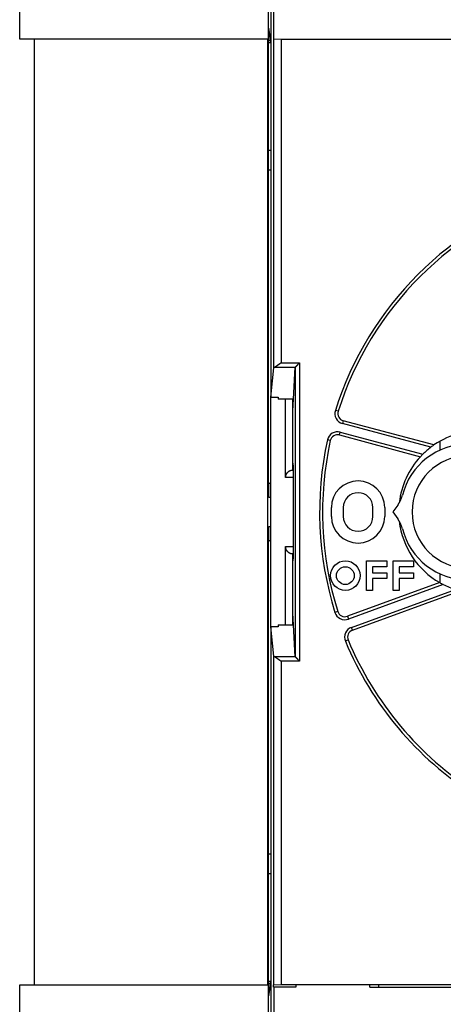
# Model space of a CAD drawing. Extents: x 147 to 841, y 0 to 560.
# Drawn here: x 477 to 506, y 164 to 231 of the extents above; entities that cross this region are included whole.
import ezdxf

# ---------------------------------------------------------------- set-up
doc = ezdxf.new("R2010")
doc.units = 0
doc.linetypes.add('HIDDENNEW0', pattern=[4.5, 1.5, -1.5, 1.5])
for name, color, linetype in [('5', 7, 'CONTINUOUS'), ('MUOTOVIIVAT', 40, 'HIDDENNEW0'), ('TANGVIIVATNONDEF', 3, 'HIDDENNEW0')]:
    doc.layers.add(name, color=color, linetype=linetype)
doc.styles.get("Standard").update_dxf_attribs({"font": 'monotxt.shx'})
doc.dimstyles.new('DSTYLE1', dxfattribs={"dimtxt": 3, "dimasz": 3, "dimexe": 3, "dimexo": 0, "dimgap": 2, "dimtad": 1, "dimrnd": 0.1, "dimzin": 3, "dimcen": 0.09, "dimazin": 3, "dimtp": 1, "dimtm": 1, "dimtfac": 1, "dimtofl": 0, "dimtmove": 0, "dimatfit": 3})

# ---------------------------------------------------------------- blocks, each defined once
blk = doc.blocks.new('_AH1')
at = {"color": 0, "linetype": 'CONTINUOUS'}
for p, q in [((-1, 0.166667), (0, 0)), ((-1, 0.166667), (-1, -0.166667)), ((0, 0), (-1, -0.166667)), ((0, 0), (-1, 0))]:
    blk.add_line(p, q, dxfattribs=at)
blk = doc.blocks.new('*D11213')
at = {"layer": '5', "color": 1, "linetype": 'CONTINUOUS'}
for p, q in [((434.05517, 197.48238), (434.05517, 327.097)), ((811.30509, 208.09026), (811.30509, 327.097)), ((434.05517, 324.097), (622.68013, 324.097)), ((811.30509, 324.097), (622.68013, 324.097))]:
    blk.add_line(p, q, dxfattribs=at)
at = {"layer": '5', "color": 1, "xscale": 3, "yscale": 3, "zscale": 3}
for p, rotation in [((434.05517, 324.097), 180), ((811.30509, 324.097), 360)]:
    blk.add_blockref('_AH1', p, dxfattribs=dict(at, rotation=rotation))
at = {"layer": '5', "color": 1, "linetype": 'CONTINUOUS'}
blk.add_text('377,2', height=3, rotation=360, dxfattribs=at).set_placement((615.18013, 326.098))

msp = doc.modelspace()

# ---------------------------------------------------------------- linework, layer by layer
at = {"layer": 'MUOTOVIIVAT', "color": 40, "linetype": 'CONTINUOUS'}
for p, q in [((477.30123, 229.28238), (477.30123, 241.38238)), ((494.07538, 241.38238), (494.07538, 229.28238)), ((494.25509, 234.15492), (494.25509, 205.08071)), ((494.45509, 229.22367), (494.45509, 231.22367)), ((494.24901, 229.21251), (494.11735, 230.00528)), ((478.25517, 229.28238), (477.30123, 229.28238)), ((494.06316, 229.28238), (478.25517, 229.28238)), ((478.25517, 229.28238), (478.25517, 165.38238)), ((494.07538, 229.28238), (494.06316, 229.28238)), ((494.06316, 165.38238), (494.06316, 229.28238)), ((494.09807, 199.33238), (494.09807, 229.01076)), ((494.95241, 229.27017), (494.45249, 229.27874)), ((494.45249, 229.27874), (494.45249, 229.27874)), ((494.45249, 207.07474), (494.45249, 229.22367)), ((545.55778, 229.27017), (494.95241, 229.27017)), ((501.55509, 229.28238), (501.55509, 229.27017)), ((494.25509, 205.08071), (494.45249, 207.07474)), ((495.79437, 204.95728), (495.90086, 207.10893)), ((495.90086, 207.10893), (495.90086, 187.55584)), ((494.25509, 205.08071), (494.75509, 205.08071)), ((494.25509, 189.58407), (494.25509, 205.08066)), ((495.79437, 204.95728), (494.75509, 204.95728)), ((494.7551, 205.08071), (494.7551, 204.95728)), ((495.25509, 199.67092), (495.25509, 204.95728)), ((495.75509, 200.17094), (495.75509, 204.9573)), ((495.75509, 204.16383), (495.79437, 204.9573)), ((505.28449, 201.86138), (499.1561, 203.50348)), ((498.89728, 202.53756), (504.37102, 201.07087)), ((505.70509, 201.52166), (505.70509, 202.12404)), ((495.79448, 200.45722), (495.75509, 200.69406)), ((495.79775, 200.25384), (495.75509, 200.25384)), ((495.79861, 194.70687), (495.79861, 199.9579)), ((494.11553, 198.33238), (494.25517, 198.33238)), ((498.35509, 197.03238), (498.35509, 197.63238)), ((499.15509, 197.63238), (499.15509, 197.03238)), ((501.15509, 197.03238), (501.15509, 197.63238)), ((501.95509, 197.63238), (501.95509, 197.03238)), ((502.83759, 197.79896), (502.50509, 197.33238)), ((502.50509, 197.33238), (502.83759, 196.86581)), ((494.25517, 196.33238), (494.11553, 196.33238)), ((494.09807, 165.65401), (494.09807, 195.33238)), ((495.25509, 189.70749), (495.25509, 194.99385)), ((495.75509, 189.70753), (495.75509, 194.49383)), ((495.75509, 194.41093), (495.79775, 194.41093)), ((495.75509, 193.97071), (495.79448, 194.20755)), ((500.73509, 192.03238), (500.73509, 194.03238)), ((500.73509, 194.03238), (502.09509, 194.03238)), ((502.09509, 193.63238), (501.13509, 193.63238)), ((501.13509, 193.63238), (501.13509, 193.23238)), ((502.09509, 194.03238), (502.09509, 193.63238)), ((502.53509, 192.03238), (502.53509, 194.03238)), ((502.53509, 194.03238), (503.89509, 194.03238)), ((503.89509, 193.63238), (502.93509, 193.63238)), ((502.93509, 193.63238), (502.93509, 193.23238)), ((503.89509, 194.03238), (503.89509, 193.63238)), ((501.13509, 193.23238), (502.09509, 193.23238)), ((502.09509, 193.23238), (502.09509, 192.83238)), ((502.93509, 193.23238), (503.89509, 193.23238)), ((503.89509, 193.23238), (503.89509, 192.83238)), ((505.70509, 192.54236), (505.70509, 193.14311)), ((505.67506, 192.55777), (499.43221, 190.28557)), ((502.09509, 192.83238), (501.13509, 192.83238)), ((501.13509, 192.83238), (501.13509, 192.03238)), ((503.89509, 192.83238), (502.93509, 192.83238)), ((502.93509, 192.83238), (502.93509, 192.03238)), ((499.77423, 189.34587), (507.0628, 191.99869)), ((501.13509, 192.03238), (500.73509, 192.03238)), ((502.93509, 192.03238), (502.53509, 192.03238)), ((495.79437, 189.70749), (495.75509, 190.50096)), ((494.75509, 189.70749), (495.79437, 189.70749)), ((494.7551, 189.70749), (494.7551, 189.58406)), ((495.90086, 187.55584), (495.79437, 189.70749)), ((494.75509, 189.58406), (494.25509, 189.58406)), ((494.25509, 189.58406), (494.25509, 160.50985)), ((494.45249, 187.59003), (494.25509, 189.58406)), ((494.45249, 165.38603), (494.45249, 187.59003)), ((477.30123, 165.38238), (478.25517, 165.38238)), ((477.30123, 153.28238), (477.30123, 165.38238)), ((478.25517, 165.38238), (494.06316, 165.38238)), ((494.06316, 165.38238), (494.07538, 165.38238)), ((494.07538, 165.38238), (494.07538, 153.28238)), ((494.11735, 164.65949), (494.24901, 165.45226)), ((494.44885, 165.38238), (494.44885, 165.38238)), ((494.44885, 165.22367), (494.44885, 165.38238)), ((494.45249, 165.38603), (494.95241, 165.3946)), ((495.95509, 165.22367), (494.45509, 165.22367)), ((494.45509, 165.22367), (494.45509, 153.27878)), ((494.95241, 165.3946), (545.55778, 165.3946)), ((495.95509, 165.3946), (495.95509, 165.22367)), ((500.95509, 165.22367), (500.95509, 165.39463)), ((500.95509, 165.22367), (538.95509, 165.22367)), ((501.55509, 165.3946), (501.55509, 165.38238)), ((501.55509, 165.38238), (501.55509, 165.38238)), ((501.55509, 165.23238), (501.55509, 165.38238))]:
    msp.add_line(p, q, dxfattribs=at)
for points in [[(494.1174, 230.00526), (494.11689, 230.0079, 0.01396824), (494.11638, 230.00974, 0.02763816), (494.11587, 230.01077, 0.07853259), (494.11537, 230.01101, 0.326932), (494.11487, 230.01044, 0.17921029), (494.11438, 230.0091, 0.04876613), (494.11388, 230.00696, 0.0203528), (494.1134, 230.00405, 0.01122047), (494.11291, 230.00035, 0.00696515), (494.11243, 229.99589, 0.00480265), (494.11196, 229.99065, 0.00347143), (494.11148, 229.98467, 0.00265296), (494.11102, 229.97791, 0.00207632), (494.11055, 229.97041, 0.0016833), (494.11009, 229.96215, 0.00138343), (494.10964, 229.95316, 0.00116544), (494.10919, 229.94342, 0.00099013), (494.10874, 229.93296, 0.00085695), (494.10831, 229.92175, 0.00074576), (494.10787, 229.90983, 0.00065857), (494.10744, 229.89718, 0.0005837), (494.10702, 229.88382, 0.00052358), (494.1066, 229.86974, 0.00046929), (494.10619, 229.85498, 0.00042397), (494.10578, 229.83954, 0.0003849), (494.10538, 229.82345, 0.00035294), (494.10499, 229.80673, 0.00032496), (494.10461, 229.7894, 0.00030184), (494.10423, 229.77147, 0.0002813), (494.10386, 229.75298, 0.00026422), (494.1035, 229.73392, 0.00024884), (494.10315, 229.71435, 0.00023605), (494.10281, 229.69425, 0.0002244), (494.10248, 229.67368, 0.00021475), (494.10216, 229.65262, 0.00020588), (494.10185, 229.63112, 0.00019862), (494.10155, 229.60918, 0.00019186), (494.10126, 229.58684, 0.00018641), (494.10099, 229.5641, 0.00018065), (494.10072, 229.54099, 0.00017508), (494.10047, 229.51749, 0.00016965), (494.10023, 229.49363, 0.00016484), (494.1, 229.46941, 0.00016036), (494.09978, 229.44484, 0.00015664), (494.09958, 229.41992, 0.00015233), (494.09939, 229.39468, 0.00014802), (494.09921, 229.36912, 0.00014601), (494.09905, 229.34322, 0.00014608), (494.0989, 229.31696, 0.00013897), (494.09876, 229.29052, 0.00012741), (494.09863, 229.26396, 0.00013862), (494.09852, 229.23665, 0.00016297), (494.09842, 229.20838, 0.0001209), (494.09833, 229.18167, 0.00003966), (494.09826, 229.15739, 0.00016923), (494.0982, 229.12565, 0.00028507), (494.09815, 229.07608, 0.00013568), (494.09811, 229.01074, 0.00007076)], [(494.25513, 229.10729), (494.25499, 229.11149, 0.00020039), (494.25485, 229.11561, 0.00020819), (494.2547, 229.11965, 0.00021613), (494.25456, 229.12361, 0.00022349), (494.25442, 229.12749, 0.00023199), (494.25427, 229.1313, 0.00024075), (494.25412, 229.13503, 0.00025055), (494.25398, 229.13868, 0.00026047), (494.25383, 229.14225, 0.00027167), (494.25368, 229.14574, 0.0002831), (494.25354, 229.14915, 0.00029602), (494.25339, 229.15248, 0.00030926), (494.25324, 229.15573, 0.00032425), (494.25309, 229.1589, 0.0003397), (494.25294, 229.16199, 0.00035724), (494.25279, 229.165, 0.00037541), (494.25263, 229.16793, 0.00039611), (494.25248, 229.17078, 0.00041765), (494.25233, 229.17354, 0.00044233), (494.25218, 229.17623, 0.00046824), (494.25202, 229.17883, 0.00049785), (494.25187, 229.18135, 0.0005289), (494.25171, 229.18379, 0.00056546), (494.25156, 229.18615, 0.00060506), (494.25141, 229.18842, 0.00064835), (494.25125, 229.19062, 0.00069189), (494.25109, 229.19273, 0.00075388), (494.25094, 229.19475, 0.00083208), (494.25078, 229.1967, 0.00088115), (494.25063, 229.19856, 0.00089281), (494.25047, 229.20032, 0.00107633), (494.25031, 229.20203, 0.00142667), (494.25015, 229.20367, 0.00121882), (494.25, 229.20516, 0.00044565), (494.24986, 229.20647, 0.00195015), (494.24968, 229.20795, 0.00423947), (494.24941, 229.20999, 0.00260669), (494.24905, 229.21252, 0.00154847)], [(494.45247, 207.07471), (494.45263, 207.07584, -0.0177529), (494.45286, 207.07698, -0.0173905), (494.45318, 207.0781, -0.01682185), (494.45358, 207.07923, -0.01612877), (494.45407, 207.08036, -0.01534409), (494.45463, 207.08148, -0.01454429), (494.45528, 207.08261, -0.01369033), (494.456, 207.08373, -0.01286503), (494.45681, 207.08484, -0.0120269), (494.4577, 207.08596, -0.01124877), (494.45866, 207.08707, -0.01047994), (494.45971, 207.08818, -0.00978243), (494.46084, 207.08929, -0.00910487), (494.46205, 207.0904, -0.00849879), (494.46334, 207.0915, -0.0079157), (494.4647, 207.0926, -0.0073984), (494.46615, 207.0937, -0.00690285), (494.46767, 207.09479, -0.0064649), (494.46927, 207.09588, -0.00604683), (494.47095, 207.09696, -0.00567862), (494.47271, 207.09804, -0.00532458), (494.47455, 207.09912, -0.005011), (494.47646, 207.10019, -0.00471664), (494.47846, 207.10126, -0.00446142), (494.48053, 207.10232, -0.00419766), (494.48267, 207.10338, -0.00395128), (494.48489, 207.10443, -0.00377149), (494.48719, 207.10548, -0.0036518), (494.48957, 207.10653, -0.00336259), (494.49202, 207.10757, -0.00299395), (494.49452, 207.10859, -0.00315259), (494.49715, 207.10963, -0.00356837), (494.49993, 207.11068, -0.00256213), (494.50258, 207.11167, -0.00084679), (494.50501, 207.11255, -0.00343807), (494.50831, 207.11368, -0.00544053), (494.5136, 207.1154, -0.00247001), (494.52066, 207.11763, -0.00126461)], [(494.95238, 207.41307), (494.94287, 207.40566, -0.00098239), (494.93332, 207.3983, -0.0010045), (494.92374, 207.39097, -0.00098316), (494.91414, 207.38368, -0.00091411), (494.90452, 207.37643, -0.00086415), (494.89489, 207.36922, -0.00081975), (494.88524, 207.36205, -0.00077861), (494.87559, 207.35492, -0.0007295), (494.86593, 207.34783, -0.00068739), (494.85628, 207.34078, -0.00064054), (494.84663, 207.33377, -0.00059956), (494.837, 207.3268, -0.00055284), (494.82738, 207.31988, -0.00051207), (494.81777, 207.313, -0.00046563), (494.80819, 207.30616, -0.00042492), (494.79864, 207.29937, -0.00037832), (494.78913, 207.29262, -0.0003373), (494.77964, 207.28591, -0.00029021), (494.7702, 207.27925, -0.00024855), (494.76081, 207.27263, -0.00020065), (494.75146, 207.26605, -0.00015791), (494.74217, 207.25953, -0.0001086), (494.73294, 207.25305, -0.00006463), (494.72377, 207.24661, -0.00001429), (494.71466, 207.24022, 0.00003243), (494.70563, 207.23388, 0.0000876), (494.69668, 207.22758, 0.00013334), (494.6878, 207.22134, 0.00018069), (494.67901, 207.21514, 0.00024312), (494.6703, 207.20899, 0.00033623), (494.66169, 207.20288, 0.00029261), (494.65318, 207.19684, 0.00009302), (494.64477, 207.19087, -0.00015003), (494.63646, 207.18499, -0.0005041), (494.62826, 207.17921, -0.00081035), (494.62017, 207.17357, -0.0011426), (494.6122, 207.16807, -0.00151427), (494.60435, 207.16272, -0.00200745), (494.5966, 207.15756, -0.00230643), (494.58901, 207.1526, -0.0024758), (494.58158, 207.14786, -0.00338627), (494.57419, 207.14333, -0.0050897), (494.56679, 207.13899, -0.00416417), (494.55991, 207.13505, -0.000788), (494.55377, 207.13161, -0.00762578), (494.54622, 207.12792, -0.01723382), (494.53504, 207.12321, -0.00976497), (494.52066, 207.11763, -0.00537227)], [(495.90543, 207.11763), (495.90521, 207.11742, 0.00311888), (495.905, 207.1172, 0.00319178), (495.9048, 207.11699, 0.00326701), (495.9046, 207.11677, 0.00333838), (495.9044, 207.11656, 0.00341546), (495.90421, 207.11634, 0.00349119), (495.90403, 207.11613, 0.00357187), (495.90385, 207.11591, 0.00365038), (495.90368, 207.11569, 0.00373405), (495.90351, 207.11548, 0.00381549), (495.90335, 207.11526, 0.00390199), (495.90319, 207.11505, 0.00398597), (495.90303, 207.11483, 0.00407491), (495.90289, 207.11461, 0.00416104), (495.90274, 207.11439, 0.00425195), (495.90261, 207.11418, 0.00433978), (495.90248, 207.11396, 0.00443195), (495.90235, 207.11374, 0.00452052), (495.90223, 207.11353, 0.00461358), (495.90211, 207.11331, 0.0047032), (495.902, 207.11309, 0.00479474), (495.90189, 207.11287, 0.00488036), (495.90179, 207.11266, 0.00497488), (495.9017, 207.11244, 0.00507029), (495.90161, 207.11222, 0.0051462), (495.90152, 207.112, 0.00519712), (495.90145, 207.11178, 0.00532643), (495.90137, 207.11157, 0.0055159), (495.9013, 207.11135, 0.00543885), (495.90124, 207.11113, 0.00514313), (495.90118, 207.11091, 0.00574717), (495.90113, 207.1107, 0.00694166), (495.90108, 207.11047, 0.00533503), (495.90104, 207.11026, 0.00184033), (495.901, 207.11007, 0.0076123), (495.90097, 207.10982, 0.01331314), (495.90093, 207.10945, 0.00657848), (495.90089, 207.10895, 0.00349844)], [(495.90543, 207.11763), (495.9075, 207.11965, -0.00546878), (495.90993, 207.12192, -0.00439949), (495.91273, 207.12445, -0.00316128), (495.91588, 207.12725, -0.00189845), (495.91935, 207.13029, -0.00113527), (495.92312, 207.13357, -0.00060452), (495.92718, 207.1371, -0.00020361), (495.9315, 207.14085, 0.00017908), (495.93607, 207.14482, 0.00045703), (495.94087, 207.14902, 0.00073146), (495.94587, 207.15342, 0.00093861), (495.95106, 207.15803, 0.00116536), (495.95642, 207.16283, 0.00134166), (495.96192, 207.16783, 0.00154822), (495.96756, 207.17301, 0.00170495), (495.9733, 207.17837, 0.00188803), (495.97914, 207.18391, 0.00206333), (495.98505, 207.1896, 0.0023074), (495.99101, 207.19546, 0.00234144), (495.99701, 207.20147, 0.00221089), (496.00305, 207.20763, 0.00201967), (496.00914, 207.21392, 0.00174261), (496.01526, 207.22034, 0.00151923), (496.02143, 207.22688, 0.00130599), (496.02765, 207.23353, 0.00111679), (496.03391, 207.24029, 0.00091275), (496.04022, 207.24714, 0.00073728), (496.04658, 207.25408, 0.00055089), (496.05299, 207.2611, 0.00038933), (496.05945, 207.2682, 0.00021377), (496.06596, 207.27536, 0.00006242), (496.07252, 207.28257, -0.00010322), (496.07914, 207.28984, -0.00024841), (496.08581, 207.29714, -0.00041154), (496.09254, 207.30448, -0.00054666), (496.09932, 207.31184, -0.00069178), (496.10616, 207.31922, -0.00084264), (496.11306, 207.32661, -0.00103563), (496.12004, 207.33402, -0.00111639), (496.12704, 207.34139, -0.00113376), (496.13407, 207.3487, -0.00146097), (496.14128, 207.3561, -0.00205083), (496.14873, 207.36363, -0.00155806), (496.15577, 207.37068, -0.00027461), (496.16216, 207.37705, -0.00268468), (496.17052, 207.38509, -0.0052864), (496.1836, 207.39725, -0.0026251), (496.20086, 207.41307, -0.00135346)], [(495.79865, 199.95789), (495.79865, 199.9775, 0.00008291), (495.79863, 199.99693, 0.0000851), (495.79861, 200.01619, 0.00008602), (495.79859, 200.03525, 0.00008564), (495.79856, 200.05411, 0.00008613), (495.79852, 200.07274, 0.00008692), (495.79847, 200.09112, 0.00008811), (495.79842, 200.10925, 0.00008927), (495.79837, 200.1271, 0.000091), (495.79831, 200.14466, 0.00009282), (495.79824, 200.16191, 0.00009526), (495.79817, 200.17885, 0.00009783), (495.79809, 200.19544, 0.00010112), (495.79801, 200.21168, 0.00010464), (495.79792, 200.22755, 0.00010901), (495.79783, 200.24303, 0.00011376), (495.79773, 200.25811, 0.00011955), (495.79763, 200.27278, 0.0001259), (495.79752, 200.287, 0.00013363), (495.79741, 200.30078, 0.00014222), (495.7973, 200.31409, 0.00015259), (495.79718, 200.32693, 0.0001642), (495.79706, 200.33925, 0.00017859), (495.79693, 200.35108, 0.0001953), (495.7968, 200.36236, 0.00021495), (495.79667, 200.37311, 0.0002368), (495.79653, 200.38328, 0.00026828), (495.79639, 200.39289, 0.00031045), (495.79625, 200.40189, 0.00034695), (495.7961, 200.41029, 0.00037197), (495.79595, 200.41805, 0.00048405), (495.7958, 200.4252, 0.00071447), (495.79564, 200.43172, 0.00068328), (495.79549, 200.43747, 0.00024591), (495.79535, 200.44235, 0.0012891), (495.79517, 200.44698, 0.00412127), (495.79489, 200.45197, 0.00414754), (495.79451, 200.45722, 0.0033915)], [(495.25505, 199.67094), (495.2555, 199.69104, -0.00968717), (495.25671, 199.71074, -0.010238), (495.25872, 199.73003, -0.01041867), (495.26147, 199.74893, -0.01012887), (495.26494, 199.7674, -0.0099794), (495.26907, 199.78548, -0.00983558), (495.27386, 199.80314, -0.00970221), (495.27925, 199.82041, -0.00946105), (495.28523, 199.83725, -0.00926991), (495.29174, 199.85369, -0.00900992), (495.29877, 199.86971, -0.00879646), (495.30627, 199.88533, -0.00851489), (495.31422, 199.90053, -0.00828503), (495.32258, 199.91532, -0.00799432), (495.33132, 199.92969, -0.00776503), (495.3404, 199.94365, -0.00748742), (495.34979, 199.95719, -0.00724923), (495.35946, 199.97032, -0.00694009), (495.36938, 199.98302, -0.00681263), (495.37951, 199.99531, -0.00677532), (495.38987, 200.00717, -0.00682413), (495.40042, 200.01863, -0.00691469), (495.41118, 200.02966, -0.00700133), (495.42214, 200.04028, -0.00705653), (495.43328, 200.05048, -0.00712691), (495.44461, 200.06026, -0.00718256), (495.45611, 200.06963, -0.00724705), (495.46778, 200.07858, -0.00729304), (495.47962, 200.08712, -0.00734868), (495.49161, 200.09524, -0.00738817), (495.50376, 200.10294, -0.0074328), (495.51605, 200.11024, -0.00745899), (495.52848, 200.11711, -0.00749997), (495.54104, 200.12358, -0.00753361), (495.55374, 200.12962, -0.00754188), (495.56654, 200.13526, -0.00750953), (495.57946, 200.14048, -0.00758726), (495.5925, 200.1453, -0.00773962), (495.60567, 200.14969, -0.00753287), (495.61887, 200.15368, -0.00703942), (495.63208, 200.15725, -0.00774581), (495.64559, 200.16042, -0.00919699), (495.65951, 200.16317, -0.00699624), (495.67262, 200.16551, -0.0024451), (495.68451, 200.16743, -0.00978332), (495.69991, 200.16896, -0.016751), (495.72375, 200.17014, -0.00815506), (495.75506, 200.17095, -0.00430856)], [(494.09811, 199.3324), (494.09811, 199.30526, 0.00011372), (494.09812, 199.27831, 0.00011567), (494.09815, 199.25156, 0.00011699), (494.09819, 199.22499, 0.00011753), (494.09824, 199.19864, 0.00011857), (494.0983, 199.17249, 0.00011973), (494.09838, 199.14656, 0.00012112), (494.09846, 199.12084, 0.00012243), (494.09856, 199.09537, 0.00012406), (494.09867, 199.07012, 0.00012566), (494.0988, 199.04512, 0.00012759), (494.09893, 199.02037, 0.00012949), (494.09908, 198.99588, 0.00013174), (494.09923, 198.97165, 0.00013399), (494.0994, 198.94769, 0.0001366), (494.09958, 198.924, 0.00013924), (494.09977, 198.9006, 0.00014228), (494.09997, 198.87748, 0.00014536), (494.10018, 198.85466, 0.00014888), (494.10041, 198.83214, 0.00015247), (494.10064, 198.80994, 0.00015657), (494.10089, 198.78804, 0.00016078), (494.10114, 198.76648, 0.0001651), (494.10141, 198.74524, 0.00016918), (494.10168, 198.72437, 0.00017422), (494.10197, 198.70387, 0.0001796), (494.10226, 198.68376, 0.00018615), (494.10257, 198.66406, 0.00019324), (494.10288, 198.6448, 0.00020174), (494.1032, 198.62597, 0.00021099), (494.10353, 198.60761, 0.00022201), (494.10386, 198.58973, 0.00023411), (494.10421, 198.57235, 0.00024849), (494.10456, 198.55549, 0.00026443), (494.10492, 198.53916, 0.00028343), (494.10528, 198.52338, 0.00030477), (494.10565, 198.50819, 0.00033028), (494.10603, 198.49356, 0.00035917), (494.10641, 198.47956, 0.00039284), (494.1068, 198.46615, 0.000429), (494.10719, 198.45336, 0.0004724), (494.10759, 198.44118, 0.00052099), (494.10799, 198.42964, 0.00058108), (494.1084, 198.4187, 0.0006506), (494.10881, 198.40841, 0.00073409), (494.10923, 198.39874, 0.00082791), (494.10966, 198.38973, 0.00096174), (494.11008, 198.38134, 0.00113976), (494.11052, 198.37361, 0.00131081), (494.11096, 198.36652, 0.00144605), (494.11139, 198.3601, 0.0019333), (494.11184, 198.35432, 0.00294613), (494.11231, 198.3492, 0.00298011), (494.11275, 198.34477, 0.00117792), (494.11315, 198.3411, 0.00593487), (494.11367, 198.33791, 0.02202099), (494.11449, 198.335, 0.02922687), (494.11556, 198.33238, 0.03043425)], [(494.11556, 196.33235), (494.11509, 196.332, 0.2398117), (494.11461, 196.33097, 0.06563421), (494.11414, 196.32924, 0.02577132), (494.11367, 196.32684, 0.01368527), (494.11321, 196.32374, 0.00830267), (494.11275, 196.31998, 0.00564414), (494.1123, 196.31554, 0.00403507), (494.11184, 196.31044, 0.00305808), (494.1114, 196.30466, 0.00237734), (494.11096, 196.29824, 0.00191703), (494.11052, 196.29115, 0.00156827), (494.11008, 196.28343, 0.00131591), (494.10966, 196.27504, 0.00111405), (494.10923, 196.26602, 0.00096115), (494.10881, 196.25635, 0.00083404), (494.1084, 196.24607, 0.00073454), (494.10799, 196.23513, 0.00064942), (494.10759, 196.22359, 0.00058112), (494.10719, 196.21141, 0.00052136), (494.1068, 196.19862, 0.00047246), (494.10641, 196.18521, 0.00042895), (494.10603, 196.17121, 0.00039284), (494.10565, 196.15658, 0.00035919), (494.10528, 196.14139, 0.00033028), (494.10492, 196.12561, 0.00030476), (494.10456, 196.10928, 0.00028343), (494.10421, 196.09241, 0.00026444), (494.10386, 196.07504, 0.00024849), (494.10353, 196.05716, 0.00023411), (494.1032, 196.0388, 0.00022201), (494.10288, 196.01997, 0.00021099), (494.10257, 196.00071, 0.00020174), (494.10226, 195.981, 0.00019324), (494.10197, 195.9609, 0.00018615), (494.10168, 195.9404, 0.0001796), (494.10141, 195.91953, 0.00017422), (494.10114, 195.89829, 0.00016918), (494.10089, 195.87673, 0.0001651), (494.10064, 195.85483, 0.00016078), (494.10041, 195.83263, 0.00015659), (494.10018, 195.81011, 0.00015246), (494.09997, 195.78729, 0.00014879), (494.09977, 195.76417, 0.00014537), (494.09958, 195.74077, 0.00014255), (494.0994, 195.71708, 0.00013914), (494.09923, 195.69313, 0.00013567), (494.09908, 195.66891, 0.00013426), (494.09893, 195.6444, 0.00013472), (494.0988, 195.6196, 0.00012854), (494.09867, 195.59466, 0.00011815), (494.09856, 195.56963, 0.00012883), (494.09846, 195.54394, 0.00015179), (494.09838, 195.51738, 0.00011291), (494.0983, 195.49231, 0.00003719), (494.09824, 195.46952, 0.0001583), (494.09819, 195.43981, 0.00026742), (494.09814, 195.39346, 0.00012767), (494.09811, 195.33243, 0.00006669)], [(495.75506, 194.49387), (495.74068, 194.49379, -0.00695294), (495.72643, 194.49411, -0.0070792), (495.71234, 194.49483, -0.00721485), (495.69838, 194.49595, -0.00734646), (495.68455, 194.49749, -0.00746456), (495.67086, 194.49942, -0.00756329), (495.65731, 194.50176, -0.00764956), (495.64389, 194.50451, -0.00771801), (495.6306, 194.50767, -0.00777004), (495.61744, 194.51122, -0.00780317), (495.6044, 194.5152, -0.00781787), (495.59149, 194.51958, -0.0078143), (495.5787, 194.52438, -0.00779095), (495.56603, 194.52958, -0.00775085), (495.55348, 194.5352, -0.00769066), (495.54105, 194.54122, -0.00761604), (495.52874, 194.54767, -0.00752228), (495.51654, 194.55453, -0.00741754), (495.50445, 194.5618, -0.00729403), (495.49247, 194.56949, -0.00716139), (495.48061, 194.5776, -0.00701709), (495.46884, 194.58612, -0.00687378), (495.45719, 194.59507, -0.00669996), (495.44564, 194.60443, -0.00650319), (495.43418, 194.61422, -0.00639683), (495.42284, 194.62442, -0.00642048), (495.41163, 194.63505, -0.00649481), (495.40058, 194.64609, -0.0066984), (495.38972, 194.65756, -0.00685316), (495.37908, 194.66943, -0.00704549), (495.36868, 194.68174, -0.00720389), (495.35855, 194.69445, -0.00741543), (495.34873, 194.70758, -0.00759948), (495.33924, 194.72113, -0.00784404), (495.3301, 194.7351, -0.00800065), (495.32135, 194.74947, -0.00816656), (495.31302, 194.76425, -0.00843967), (495.30512, 194.77946, -0.00888484), (495.29769, 194.79512, -0.00874556), (495.29076, 194.8111, -0.0082482), (495.28437, 194.82739, -0.00943733), (495.27851, 194.84439, -0.01174206), (495.27323, 194.86228, -0.00869485), (495.26859, 194.87932, -0.00232325), (495.26468, 194.89492, -0.01308075), (495.26123, 194.91588, -0.02287066), (495.25801, 194.94934, -0.01067214), (495.25505, 194.99388, -0.00541786)], [(495.79451, 194.20751), (495.79468, 194.20895, 0.01559924), (495.79484, 194.21112, 0.00685016), (495.79501, 194.21408, 0.00370007), (495.79517, 194.21776, 0.00232508), (495.79533, 194.22217, 0.00158686), (495.79549, 194.22728, 0.00116874), (495.79565, 194.23308, 0.00089046), (495.7958, 194.23955, 0.0007071), (495.79595, 194.24669, 0.00057322), (495.7961, 194.25446, 0.00047797), (495.79625, 194.26286, 0.00040382), (495.79639, 194.27187, 0.00034817), (495.79653, 194.28148, 0.00030299), (495.79667, 194.29165, 0.00026786), (495.7968, 194.3024, 0.00023843), (495.79693, 194.31368, 0.00021498), (495.79706, 194.32551, 0.00019485), (495.79718, 194.33783, 0.00017853), (495.7973, 194.35067, 0.00016427), (495.79741, 194.36398, 0.00015259), (495.79752, 194.37776, 0.00014217), (495.79763, 194.39198, 0.00013354), (495.79773, 194.40665, 0.00012592), (495.79783, 194.42172, 0.00011978), (495.79792, 194.43721, 0.00011367), (495.79801, 194.45307, 0.00010826), (495.79809, 194.46931, 0.00010487), (495.79817, 194.48591, 0.00010345), (495.79824, 194.50288, 0.00009707), (495.79831, 194.52009, 0.00008805), (495.79837, 194.5375, 0.00009529), (495.79842, 194.5555, 0.00011183), (495.79847, 194.57424, 0.00008206), (495.79852, 194.59201, 0.00002562), (495.79855, 194.60821, 0.00011579), (495.79859, 194.62949, 0.0001962), (495.79862, 194.66283, 0.00009297), (495.79865, 194.70684, 0.00004814)], [(494.52066, 187.5471), (494.51746, 187.54808, -0.0020689), (494.51434, 187.54906, -0.00215721), (494.51129, 187.55006, -0.00224973), (494.50831, 187.55106, -0.00233896), (494.50541, 187.55207, -0.0024409), (494.50258, 187.55308, -0.00254603), (494.49983, 187.5541, -0.00266387), (494.49715, 187.55512, -0.00278421), (494.49455, 187.55615, -0.00291982), (494.49202, 187.55718, -0.00305923), (494.48957, 187.55822, -0.0032164), (494.48719, 187.55927, -0.00337847), (494.48489, 187.56032, -0.00356147), (494.48267, 187.56138, -0.00375086), (494.48053, 187.56244, -0.00396505), (494.47846, 187.5635, -0.0041875), (494.47646, 187.56457, -0.0044393), (494.47455, 187.56564, -0.00470142), (494.47271, 187.56672, -0.00499909), (494.47095, 187.5678, -0.00531044), (494.46927, 187.56888, -0.00566173), (494.46767, 187.56997, -0.00602701), (494.46615, 187.57106, -0.00644917), (494.4647, 187.57216, -0.0068994), (494.46334, 187.57326, -0.00737783), (494.46205, 187.57436, -0.00784457), (494.46084, 187.57546, -0.00849444), (494.45971, 187.57657, -0.0092954), (494.45866, 187.57768, -0.00971468), (494.4577, 187.57879, -0.00968849), (494.45681, 187.5799, -0.01144815), (494.456, 187.58102, -0.01473424), (494.45527, 187.58218, -0.01205862), (494.45463, 187.58326, -0.00425851), (494.45409, 187.58424, -0.01832158), (494.45358, 187.58551, -0.0351789), (494.45304, 187.58746, -0.01851027), (494.45247, 187.59002, -0.01005164)], [(494.52066, 187.5471), (494.52681, 187.54504, -0.01198165), (494.53312, 187.5426, -0.01139617), (494.53958, 187.53976, -0.01009994), (494.5462, 187.53657, -0.00828444), (494.55298, 187.53303, -0.00694538), (494.55989, 187.5292, -0.00586086), (494.56696, 187.52508, -0.00492214), (494.57417, 187.52071, -0.00399784), (494.58151, 187.5161, -0.00324799), (494.58899, 187.51129, -0.00253068), (494.5966, 187.5063, -0.00190228), (494.60433, 187.50115, -0.00122955), (494.61219, 187.49588, -0.0008117), (494.62017, 187.49049, -0.00053341), (494.62827, 187.48501, -0.00042746), (494.63647, 187.47942, -0.00046007), (494.64479, 187.47374, -0.00046081), (494.65321, 187.46797, -0.00043631), (494.66173, 187.46211, -0.00042061), (494.67034, 187.45616, -0.00041294), (494.67905, 187.45013, -0.00040391), (494.68784, 187.44402, -0.0003945), (494.69672, 187.43782, -0.00038605), (494.70567, 187.43156, -0.00037913), (494.7147, 187.42522, -0.00037248), (494.7238, 187.41881, -0.00036676), (494.73296, 187.41233, -0.00036135), (494.74219, 187.40579, -0.00035691), (494.75147, 187.39919, -0.00035274), (494.76081, 187.39253, -0.00034948), (494.7702, 187.38582, -0.00034628), (494.77963, 187.37905, -0.00034383), (494.78911, 187.37224, -0.00034195), (494.79862, 187.36538, -0.00034127), (494.80816, 187.35847, -0.00033918), (494.81773, 187.35153, -0.00033663), (494.82732, 187.34455, -0.00033935), (494.83694, 187.33752, -0.000347), (494.84659, 187.33046, -0.00033729), (494.85622, 187.3234, -0.0003153), (494.86579, 187.31635, -0.0003507), (494.87552, 187.30916, -0.00042306), (494.88548, 187.30179, -0.00032074), (494.89483, 187.29485, -0.0001045), (494.90328, 187.28857, -0.0004621), (494.91409, 187.28048, -0.00081263), (494.93069, 187.26801, -0.00039989), (494.95238, 187.25166, -0.00021135)], [(495.90089, 187.55587), (495.9009, 187.55565, 0.00593505), (495.90092, 187.55543, 0.00592706), (495.90094, 187.55521, 0.00590892), (495.90097, 187.55499, 0.00588155), (495.901, 187.55477, 0.00584786), (495.90104, 187.55454, 0.00580958), (495.90108, 187.55432, 0.00576389), (495.90113, 187.5541, 0.00571366), (495.90118, 187.55388, 0.00565646), (495.90124, 187.55366, 0.00559606), (495.9013, 187.55344, 0.00552891), (495.90137, 187.55322, 0.00545962), (495.90145, 187.553, 0.00538399), (495.90152, 187.55278, 0.00530732), (495.90161, 187.55256, 0.00522484), (495.9017, 187.55234, 0.0051424), (495.90179, 187.55212, 0.00505451), (495.90189, 187.5519, 0.00496746), (495.902, 187.55168, 0.00487612), (495.90211, 187.55146, 0.00478699), (495.90223, 187.55124, 0.00469201), (495.90235, 187.55102, 0.00459819), (495.90248, 187.55081, 0.00450628), (495.90261, 187.55059, 0.00442193), (495.90274, 187.55037, 0.00431567), (495.90289, 187.55015, 0.00419875), (495.90303, 187.54993, 0.00414079), (495.90319, 187.54971, 0.00413072), (495.90335, 187.54949, 0.00392038), (495.90351, 187.54927, 0.00358278), (495.90368, 187.54906, 0.00386441), (495.90385, 187.54884, 0.0044857), (495.90404, 187.54861, 0.00331546), (495.90421, 187.5484, 0.00112778), (495.90438, 187.54821, 0.00454293), (495.9046, 187.54797, 0.00745818), (495.90495, 187.54759, 0.00350202), (495.90543, 187.5471, 0.00182245)], [(496.20086, 187.25166), (496.19275, 187.25847, -0.00389808), (496.18478, 187.26536, -0.00406092), (496.17697, 187.27236, -0.00398293), (496.1693, 187.27943, -0.00362558), (496.16177, 187.28658, -0.00336719), (496.15437, 187.29379, -0.00313209), (496.14709, 187.30106, -0.00290997), (496.13992, 187.30838, -0.00263465), (496.13286, 187.31573, -0.00239493), (496.1259, 187.32312, -0.00212186), (496.11904, 187.33052, -0.00187886), (496.11225, 187.33794, -0.00159734), (496.10555, 187.34536, -0.00134724), (496.09891, 187.35277, -0.00105947), (496.09234, 187.36017, -0.00080223), (496.08582, 187.36754, -0.00050613), (496.07936, 187.37488, -0.00024065), (496.07293, 187.38218, 0.00006383), (496.06654, 187.38943, 0.00034074), (496.06017, 187.39663, 0.00066042), (496.05382, 187.40375, 0.00094407), (496.04748, 187.4108, 0.00126084), (496.04115, 187.41776, 0.00157908), (496.03482, 187.42463, 0.00197391), (496.02847, 187.43139, 0.00218794), (496.02212, 187.43804, 0.00226521), (496.01576, 187.44458, 0.00222127), (496.00942, 187.45099, 0.00202915), (496.0031, 187.45726, 0.00189716), (495.99684, 187.4634, 0.00177395), (495.99064, 187.4694, 0.00167009), (495.98451, 187.47524, 0.00153814), (495.97848, 187.48092, 0.00143358), (495.97256, 187.48645, 0.00130708), (495.96677, 187.4918, 0.00120384), (495.96111, 187.49697, 0.00107428), (495.95561, 187.50196, 0.0009628), (495.95028, 187.50676, 0.00081412), (495.94514, 187.51136, 0.00069697), (495.9402, 187.51576, 0.0005674), (495.9355, 187.51993, 0.00037169), (495.931, 187.52392, 0.0000076), (495.9267, 187.52773, -0.00001118), (495.92279, 187.53118, 0.00042276), (495.91939, 187.5342, -0.00083048), (495.91571, 187.5375, -0.00349289), (495.91101, 187.54185, -0.00253818), (495.90543, 187.5471, -0.00151045)], [(494.09811, 165.65399), (494.09811, 165.62493, 0.00012058), (494.09812, 165.59609, 0.00012288), (494.09816, 165.56748, 0.00012445), (494.0982, 165.5391, 0.00012513), (494.09826, 165.51096, 0.00012641), (494.09833, 165.48308, 0.00012783), (494.09842, 165.45546, 0.00012954), (494.09852, 165.42811, 0.00013117), (494.09863, 165.40103, 0.00013318), (494.09876, 165.37424, 0.00013519), (494.0989, 165.34774, 0.00013759), (494.09905, 165.32154, 0.00013999), (494.09921, 165.29566, 0.00014283), (494.09939, 165.27008, 0.00014569), (494.09958, 165.24484, 0.00014902), (494.09978, 165.21993, 0.00015241), (494.1, 165.19536, 0.00015632), (494.10023, 165.17114, 0.00016033), (494.10047, 165.14728, 0.00016492), (494.10072, 165.12378, 0.00016965), (494.10099, 165.10067, 0.00017505), (494.10126, 165.07793, 0.00018065), (494.10155, 165.05559, 0.00018641), (494.10185, 165.03365, 0.00019186), (494.10216, 165.01215, 0.00019862), (494.10248, 164.99109, 0.00020588), (494.10281, 164.97051, 0.00021475), (494.10315, 164.95042, 0.0002244), (494.1035, 164.93085, 0.00023605), (494.10386, 164.91179, 0.00024884), (494.10423, 164.8933, 0.00026422), (494.10461, 164.87537, 0.0002813), (494.10499, 164.85804, 0.00030184), (494.10538, 164.84132, 0.00032495), (494.10578, 164.82523, 0.00035294), (494.10619, 164.80979, 0.0003849), (494.1066, 164.79503, 0.00042397), (494.10702, 164.78095, 0.00046927), (494.10744, 164.76759, 0.00052358), (494.10787, 164.75494, 0.00058377), (494.10831, 164.74302, 0.0006585), (494.10874, 164.73181, 0.00074524), (494.10919, 164.72135, 0.00085688), (494.10964, 164.7116, 0.00099194), (494.11009, 164.70262, 0.00116483), (494.11055, 164.69435, 0.00137312), (494.11102, 164.68686, 0.00168368), (494.11148, 164.6801, 0.00212516), (494.11196, 164.67412, 0.00264738), (494.11243, 164.66887, 0.00319325), (494.11291, 164.66439, 0.00479671), (494.1134, 164.66071, 0.00873338), (494.1139, 164.65787, 0.01154225), (494.11438, 164.65565, 0.00549531), (494.11481, 164.65403, 0.03537589), (494.11537, 164.65374, 0.72556143), (494.11624, 164.65561, 0.08101221), (494.1174, 164.65947, 0.01856083)], [(494.24905, 165.45221), (494.24921, 165.45323, 0.00317326), (494.24937, 165.45433, 0.0027206), (494.24953, 165.45552, 0.00234277), (494.24968, 165.45679, 0.00204857), (494.24984, 165.45815, 0.00179834), (494.25, 165.45959, 0.00159927), (494.25016, 165.46111, 0.00142552), (494.25031, 165.46272, 0.00128433), (494.25047, 165.46442, 0.00115884), (494.25063, 165.4662, 0.00105521), (494.25078, 165.46806, 0.00096166), (494.25094, 165.47, 0.0008834), (494.25109, 165.47203, 0.00081183), (494.25125, 165.47414, 0.00075129), (494.25141, 165.47634, 0.00069533), (494.25156, 165.47861, 0.00064758), (494.25171, 165.48097, 0.00060299), (494.25187, 165.48341, 0.00056463), (494.25202, 165.48594, 0.00052858), (494.25218, 165.48854, 0.00049743), (494.25233, 165.49123, 0.00046771), (494.25248, 165.494, 0.00044173), (494.25263, 165.49685, 0.00041745), (494.25279, 165.49978, 0.00039664), (494.25294, 165.50279, 0.00037497), (494.25309, 165.50588, 0.00035472), (494.25324, 165.50906, 0.00034037), (494.25339, 165.51231, 0.00033139), (494.25354, 165.51565, 0.00030677), (494.25368, 165.51906, 0.00027448), (494.25383, 165.52252, 0.00029071), (494.25398, 165.52612, 0.00033127), (494.25413, 165.5299, 0.00023907), (494.25427, 165.5335, 0.00007876), (494.2544, 165.53679, 0.00032332), (494.25456, 165.5412, 0.00051684), (494.25481, 165.54821, 0.00023638), (494.25513, 165.55753, 0.00012137)]]:
    msp.add_lwpolyline(points, format="xyb", dxfattribs=at)
for radius in [1, 0.6]:
    msp.add_circle((499.29509, 193.03238), radius, dxfattribs=at)
for centre, radius, start, end in [((520.25509, 197.33238), 22.5, 107.60525, 162.39475), ((499.28551, 203.98644), 0.5, 162.39475, 255), ((498.76787, 202.05459), 0.5, 75, 167.60525), ((508.40509, 197.33238), 5.5, 83.647535, 124.5679), ((520.25509, 197.33238), 22.5, 167.60525, 197.39475), ((507.60509, 197.33238), 4.6, 90, 165.72626), ((508.40509, 197.33238), 5.5, 127.25249, 134.79523), ((508.40509, 197.33238), 5.5, 124.5679, 127.25249), ((508.40509, 197.33238), 5.5, 137.17787, 173.44935), ((507.60509, 197.33238), 3.8, 90, 270), ((508.40509, 197.33238), 5.5, 134.79523, 137.17787), ((500.15509, 197.63238), 1.8, 0, 180), ((500.15509, 197.63238), 1, 0, 180), ((501.20884, 198.95965), 2, 324.52541, 345.72625), ((500.15509, 197.03238), 1.8, 180, 360), ((500.15509, 197.03238), 1, 180, 360), ((501.20884, 195.70512), 2, 14.273751, 35.474591), ((508.40509, 197.33238), 5.5, 186.55065, 240.23986), ((507.60509, 197.33238), 4.6, 194.27374, 270), ((508.40509, 197.33238), 5.5, 240.23986, 243.02775), ((508.40509, 197.33238), 5.5, 243.02775, 252.3206), ((499.2612, 190.75541), 0.5, 197.39475, 290), ((499.94525, 188.87603), 0.5, 110, 202.60525), ((520.25509, 197.33238), 22.5, 202.60525, 237.39475)]:
    msp.add_arc(centre, radius, start, end, dxfattribs=at)
at = {"layer": 'TANGVIIVATNONDEF', "color": 3, "linetype": 'CONTINUOUS'}
for p, q in [((494.25517, 229.04481), (494.09808, 229.04481)), ((494.09842, 229.21251), (494.24901, 229.21251)), ((494.95241, 229.27017), (494.95241, 207.4131)), ((494.09807, 221.79153), (494.25517, 221.79153)), ((494.25517, 220.43954), (494.09807, 220.43954)), ((494.52062, 207.11765), (495.9054, 207.11765)), ((494.95241, 207.4131), (496.20085, 207.4131)), ((496.20085, 207.4131), (496.20085, 187.25167)), ((498.80893, 204.13767), (498.6183, 204.19816)), ((499.1561, 203.50348), (499.10434, 203.3103)), ((505.07579, 201.71025), (499.10434, 203.3103)), ((498.89728, 202.53756), (498.94905, 202.73074)), ((498.94905, 202.73074), (504.52993, 201.23535)), ((498.27953, 202.16192), (498.08419, 202.20484)), ((495.79861, 199.67092), (495.25509, 199.67092)), ((495.75073, 200.1709), (495.79818, 200.1709)), ((494.09809, 199.28794), (494.25517, 199.28794)), ((494.25517, 195.37683), (494.09809, 195.37683)), ((495.25509, 194.99385), (495.79861, 194.99385)), ((495.79818, 194.49387), (495.75073, 194.49387)), ((505.91052, 192.43064), (499.50062, 190.09763)), ((499.70583, 189.53381), (506.7348, 192.09215)), ((498.78407, 190.60593), (498.59322, 190.54614)), ((499.43221, 190.28557), (499.50062, 190.09763)), ((499.77423, 189.34587), (499.70583, 189.53381)), ((499.48366, 188.68384), (499.29902, 188.60696)), ((495.9054, 187.54712), (494.52062, 187.54712)), ((496.20085, 187.25167), (494.95241, 187.25167)), ((494.95241, 187.25167), (494.95241, 165.3946)), ((494.09807, 174.22523), (494.25517, 174.22523)), ((494.25517, 172.87324), (494.09807, 172.87324)), ((494.09808, 165.61996), (494.25517, 165.61996)), ((494.24901, 165.45226), (494.09842, 165.45226))]:
    msp.add_line(p, q, dxfattribs=at)
for points in [[(494.1174, 230.00526), (494.1172, 230.00526), (494.11701, 230.00526), (494.11682, 230.00526), (494.11663, 230.00526), (494.11644, 230.00527), (494.11625, 230.00527), (494.11606, 230.00527), (494.11587, 230.00527), (494.11568, 230.00527), (494.11548, 230.00527), (494.11529, 230.00527), (494.1151, 230.00527), (494.1149, 230.00527), (494.11472, 230.00527), (494.11455, 230.00527), (494.11434, 230.00527), (494.11401, 230.00528), (494.11357, 230.00528)], [(494.11357, 164.65949), (494.11376, 164.65949), (494.11396, 164.65949), (494.11415, 164.65949), (494.11434, 164.65949), (494.11453, 164.65949), (494.11472, 164.65948), (494.11491, 164.65948), (494.1151, 164.65948), (494.11529, 164.65948), (494.11548, 164.65948), (494.11567, 164.65948), (494.11587, 164.65948), (494.11606, 164.65948), (494.11625, 164.65948), (494.11642, 164.65947), (494.11663, 164.65947), (494.11696, 164.65947), (494.1174, 164.65947)]]:
    msp.add_lwpolyline(points, dxfattribs=at)
for centre, radius, start, end in [((520.25509, 197.33238), 22.7, 107.60525, 162.39475), ((499.28551, 203.98644), 0.7, 162.39475, 255), ((498.76787, 202.05459), 0.7, 75, 167.60525), ((520.25509, 197.33238), 22.7, 167.60525, 197.39475), ((499.2612, 190.75541), 0.7, 197.39475, 290), ((499.94525, 188.87603), 0.7, 110, 202.60525), ((520.25509, 197.33238), 22.7, 202.60525, 237.39475)]:
    msp.add_arc(centre, radius, start, end, dxfattribs=at)

# ---------------------------------------------------------------- dimensions: what is measured, and where the dimension line sits
at = {"layer": '5', "color": 1, "linetype": 'CONTINUOUS'}
dim = msp.add_linear_dim(base=(434.05517, 324.097), p1=(811.30509, 208.09026), p2=(434.05517, 197.48238), angle=180, dimstyle='DSTYLE1', override={"dimblk": '_AH1', "dimsah": 0}, dxfattribs=at)
dim.commit()
dim.dimension.update_dxf_attribs({"geometry": '*D11213', "text_midpoint": (622.68013, 327.598), "dimtype": 128})

doc.saveas('drawing.dxf')
